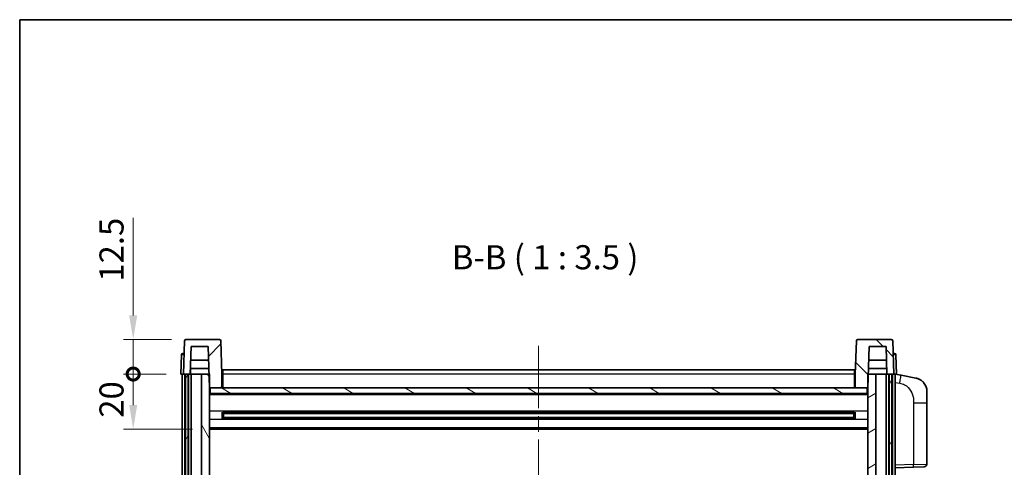
# Model space of a CAD drawing. Units: millimetres. Extents: x 0 to 8281, y 0 to 1124.
# Drawn here: x 1574 to 1932, y 821 to 984 of the extents above; entities that cross this region are included whole.
import ezdxf

# ---------------------------------------------------------------- set-up
doc = ezdxf.new("R2010")
doc.units = ezdxf.units.MM
doc.header["$LTSCALE"] = 4
doc.linetypes.add('CHAIN', pattern=[0.3543, 0.2362, -0.0295, 0.0591, -0.0295])
doc.layers.get('Defpoints').update_dxf_attribs({"lineweight": 25})
for name, color, linetype, lineweight in [('Border (ISO)', 7, 'Continuous', 35), ('Centerline (ISO)', 131, 'Continuous', 18), ('Dimension (ISO)', 7, 'Continuous', 18), ('Hatch (ISO)', 1, 'Continuous', 18), ('Symbol (ISO)', 7, 'Continuous', 18), ('Visible (ISO)', 7, 'Continuous', 35), ('Visible Narrow (ISO)', 7, 'Continuous', 25)]:
    doc.layers.add(name, color=color, linetype=linetype, lineweight=lineweight)
doc.styles.add('Note Text (TK)', font='txt')
doc.dimstyles.new('Default - Method 1b (TK)', dxfattribs={"dimscale": 4, "dimtxt": 2.5, "dimasz": 2.5, "dimexe": 1, "dimexo": 1.5, "dimgap": 1, "dimtad": 1, "dimtoh": 1, "dimrnd": 1e-08, "dimdsep": 46, "dimtxsty": 'Note Text (TK)', "dimcen": 0.09, "dimdle": 5, "dimclrd": 100, "dimclre": 100, "dimclrt": 7, "dimadec": 1, "dimazin": 1, "dimtfac": 1, "dimtmove": 0, "dimatfit": 3, "dimfxl": 1, "dimtolj": 1, "dimlwd": -1, "dimlwe": -1, "dimarcsym": 0})

# ---------------------------------------------------------------- blocks, each defined once
blk = doc.blocks.new('図面枠 tk図枠')
at = {"layer": 'Border (ISO)'}
for q in [(405.5, 289), (14.5, 8)]:
    blk.add_line((14.5, 289), q, dxfattribs=at)
blk = doc.blocks.new('_DotSmall')
at = {"color": 0, "linetype": 'ByBlock', "const_width": 0.5}
blk.add_lwpolyline([(-0.0625, 0, 1), (0.0625, 0, 1)], format="xyb", close=True, dxfattribs=at)
blk = doc.blocks.new('*D76')
at = {"layer": 'Defpoints', "color": 0}
for p in [(1615.22, 854.96), (1632.47, 854.96), (1641.97, 834.96)]:
    blk.add_point(p, dxfattribs=at)
at = {"layer": 'Dimension (ISO)', "color": 100}
for p, q in [((1627.22, 854.96), (1611.72, 854.96)), ((1615.22, 843.71), (1615.22, 854.96)), ((1636.72, 834.96), (1611.72, 834.96))]:
    blk.add_line(p, q, dxfattribs=at)
blk.add_solid([(1613.76, 843.71), (1616.68, 843.71), (1615.22, 834.96)], dxfattribs=at)
at = {"layer": 'Dimension (ISO)', "color": 100, "xscale": 8.75, "yscale": 8.75, "zscale": 8.75, "rotation": 90}
blk.add_blockref('_DotSmall', (1615.22, 854.96), dxfattribs=at)
at = {"layer": 'Dimension (ISO)', "color": 7, "insert": (1607.34, 839.11), "char_height": 8.75, "attachment_point": 4, "rotation": 90, "style": 'Note Text (TK)'}
blk.add_mtext('\\A1;20', dxfattribs=at)
blk = doc.blocks.new('*D77')
at = {"layer": 'Defpoints', "color": 0}
for p in [(1615.22, 867.46), (1634.39, 867.46), (1632.47, 854.96)]:
    blk.add_point(p, dxfattribs=at)
at = {"layer": 'Dimension (ISO)', "color": 100}
for p, q in [((1615.22, 876.21), (1615.22, 911.65)), ((1629.14, 867.46), (1611.72, 867.46)), ((1615.22, 854.96), (1615.22, 867.46)), ((1627.22, 854.96), (1611.72, 854.96)), ((1615.22, 854.96), (1615.22, 846.21))]:
    blk.add_line(p, q, dxfattribs=at)
blk.add_solid([(1613.76, 876.21), (1616.68, 876.21), (1615.22, 867.46)], dxfattribs=at)
at = {"layer": 'Dimension (ISO)', "color": 100, "xscale": 8.75, "yscale": 8.75, "zscale": 8.75, "rotation": 90}
blk.add_blockref('_DotSmall', (1615.22, 854.96), dxfattribs=at)
at = {"layer": 'Dimension (ISO)', "color": 7, "insert": (1607.34, 888.46), "char_height": 8.75, "attachment_point": 4, "rotation": 90, "style": 'Note Text (TK)'}
blk.add_mtext('\\A1;12.5', dxfattribs=at)

msp = doc.modelspace()

# ---------------------------------------------------------------- hatches: boundary and pattern name
at = {"layer": 'Hatch (ISO)'}
h = msp.add_hatch(dxfattribs=at)
h.set_pattern_fill('ANSI31', color=256, scale=88.9, style=0)
h.set_pattern_definition([(45, (1523.25, -28), (-7.85772, 7.85772), [])])
edge = h.paths.add_edge_path()
edge.add_line((1646.55, 867.4622), (1634.3887, 867.4622))
edge.add_ellipse((1634.3887, 866.9622), major_axis=(0, 0.5), ratio=1, start_angle=0, end_angle=88)
edge.add_line((1633.889, 866.9797), (1633.4694, 854.9622))
edge.add_line((1633.4694, 854.9622), (1634.2194, 854.9622))
edge.add_line((1634.2194, 854.9622), (1635.2194, 854.9622))
edge.add_line((1635.2194, 854.9622), (1635.9709, 854.9622))
edge.add_line((1635.9709, 854.9622), (1636.3201, 864.9622))
edge.add_line((1636.3201, 864.9622), (1642.4456, 864.9622))
edge.add_line((1642.4456, 864.9622), (1642.7948, 854.9622))
edge.add_line((1642.7948, 854.9622), (1642.9694, 849.9622))
edge.add_line((1642.9694, 849.9622), (1643.2194, 849.9622))
edge.add_line((1643.2194, 849.9622), (1647.4694, 849.9622))
edge.add_line((1647.4694, 849.9622), (1647.4694, 854.9622))
edge.add_line((1647.4694, 854.9622), (1647.0497, 866.9797))
edge.add_ellipse((1646.55, 866.9622), major_axis=(0.4997, 0.0174), ratio=1, start_angle=0, end_angle=88)
h = msp.add_hatch(dxfattribs=at)
h.set_pattern_fill('ANSI31', color=256, scale=88.9, angle=90.00021, style=0)
h.set_pattern_definition([(135.0002, (1523.25, -28), (-7.8577, -7.85775), [])])
edge = h.paths.add_edge_path()
edge.add_line((1890.55, 867.4622), (1878.3887, 867.4622))
edge.add_ellipse((1878.3887, 866.9622), major_axis=(0, 0.5), ratio=1, start_angle=0, end_angle=88)
edge.add_line((1877.889, 866.9797), (1877.4694, 854.9622))
edge.add_line((1877.4694, 854.9622), (1877.4694, 849.9622))
edge.add_line((1877.4694, 849.9622), (1881.7194, 849.9622))
edge.add_line((1881.7194, 849.9622), (1881.9694, 849.9622))
edge.add_line((1881.9694, 849.9622), (1882.144, 854.9622))
edge.add_line((1882.144, 854.9622), (1882.4932, 864.9622))
edge.add_line((1882.4932, 864.9622), (1888.6186, 864.9622))
edge.add_line((1888.6186, 864.9622), (1888.9678, 854.9622))
edge.add_line((1888.9678, 854.9622), (1889.7194, 854.9622))
edge.add_line((1889.7194, 854.9622), (1890.7194, 854.9622))
edge.add_line((1890.7194, 854.9622), (1891.4694, 854.9622))
edge.add_line((1891.4694, 854.9622), (1891.0497, 866.9797))
edge.add_ellipse((1890.55, 866.9622), major_axis=(0.4997, 0.0174), ratio=1, start_angle=0, end_angle=88)
h = msp.add_hatch(dxfattribs=at)
h.set_pattern_fill('ANSI31', color=256, scale=88.9, angle=14.999978, style=0)
h.set_pattern_definition([(60, (1523.25, -28), (-9.6237, 5.55625), [])])
h.paths.add_polyline_path([(1889.7194, 854.9622), (1889.7194, 655.4622), (1890.7194, 655.4622), (1890.7194, 854.9622)])
h.paths.add_polyline_path([(1634.2194, 854.9622), (1634.2194, 655.4622), (1635.2194, 655.4622), (1635.2194, 854.9622)])
h = msp.add_hatch(dxfattribs=at)
h.set_pattern_fill('ANSI31', color=256, scale=88.9, angle=75.000175, style=0)
h.set_pattern_definition([(120.0002, (1523.25, -28), (-9.62369, -5.55628), [])])
h.paths.add_polyline_path([(1639.9694, 659.9622), (1639.9694, 658.4622), (1639.9694, 657.4622), (1642.9694, 657.4622), (1642.9694, 659.9622)])
h.paths.add_polyline_path([(1639.9694, 812.2122), (1642.9694, 812.2122), (1642.9694, 849.9622), (1642.9694, 854.9622), (1642.7948, 854.9622), (1639.9694, 854.9622)])
h.paths.add_polyline_path([(1639.9694, 666.4622), (1639.9694, 664.9622), (1642.9694, 664.9622), (1642.9694, 667.3622), (1642.9694, 690.2122), (1639.9694, 690.2122)])
h.paths.add_polyline_path([(1639.9694, 694.7122), (1642.9694, 694.7122), (1642.9694, 807.7122), (1639.9694, 807.7122)])
h = msp.add_hatch(dxfattribs=at)
h.set_pattern_fill('ANSI31', color=256, scale=88.9, angle=-14.999978, style=0)
h.set_pattern_definition([(30, (1523.25, -28), (-5.55625, 9.6237), [])])
h.paths.add_polyline_path([(1884.9694, 658.4622), (1884.9694, 659.9622), (1881.9694, 659.9622), (1881.9694, 657.4622), (1884.9694, 657.4622)])
h.paths.add_polyline_path([(1881.9694, 812.2122), (1884.9694, 812.2122), (1884.9694, 854.9622), (1882.144, 854.9622), (1881.9694, 854.9622), (1881.9694, 849.9622)])
h.paths.add_polyline_path([(1884.9694, 664.9622), (1884.9694, 666.4622), (1884.9694, 690.2122), (1881.9694, 690.2122), (1881.9694, 667.3622), (1881.9694, 664.9622)])
h.paths.add_polyline_path([(1881.9694, 694.7122), (1884.9694, 694.7122), (1884.9694, 807.7122), (1881.9694, 807.7122)])
h = msp.add_hatch(dxfattribs=at)
h.set_pattern_fill('ANSI31', color=256, scale=88.9, angle=105.000246, style=0)
h.set_pattern_definition([(150.0002, (1523.25, -28), (-5.55621, -9.62373), [])])
h.paths.add_polyline_path([(1643.2194, 849.9622), (1643.2194, 847.9622), (1881.7194, 847.9622), (1881.7194, 849.9622), (1877.4694, 849.9622), (1647.4694, 849.9622)])

# ---------------------------------------------------------------- linework, layer by layer
at = {"layer": 'Centerline (ISO)', "linetype": 'CHAIN', "ltscale": 23.990969}
msp.add_line((1762.4694, 865.2122), (1762.4694, 628.7122), dxfattribs=at)
at = {"layer": 'Visible (ISO)'}
for p, q in [((1633.889, 866.9797), (1633.4694, 854.9622)), ((1646.55, 867.4622), (1634.3887, 867.4622)), ((1647.4694, 854.9622), (1647.0497, 866.9797)), ((1877.889, 866.9797), (1877.4694, 854.9622)), ((1890.55, 867.4622), (1878.3887, 867.4622)), ((1891.4694, 854.9622), (1891.0497, 866.9797)), ((1632.7144, 861.9797), (1632.4694, 854.9622)), ((1633.2141, 862.4622), (1633.7138, 862.4622)), ((1633.7313, 862.4622), (1633.7138, 862.4622)), ((1635.9709, 854.9622), (1636.3201, 864.9622)), ((1636.3201, 864.9622), (1642.4456, 864.9622)), ((1642.4456, 864.9622), (1642.9694, 849.9622)), ((1881.9694, 849.9622), (1882.4932, 864.9622)), ((1882.4932, 864.9622), (1888.6186, 864.9622)), ((1888.6186, 864.9622), (1888.9678, 854.9622)), ((1891.2249, 862.4622), (1891.2075, 862.4622)), ((1891.2249, 862.4622), (1891.7246, 862.4622)), ((1892.4694, 854.9622), (1892.2243, 861.9797)), ((1642.6202, 859.9622), (1636.1455, 859.9622)), ((1888.7932, 859.9622), (1882.3186, 859.9622)), ((1633.4688, 854.9622), (1632.4694, 854.9622)), ((1632.9694, 657.4622), (1632.9694, 854.9622)), ((1633.4694, 854.9622), (1633.4688, 854.9622)), ((1633.4694, 854.9622), (1635.9709, 854.9622)), ((1633.9694, 657.4622), (1633.9694, 854.9622)), ((1634.2194, 854.9622), (1634.2194, 655.4622)), ((1635.2194, 854.9622), (1634.2194, 854.9622)), ((1635.2194, 655.4622), (1635.2194, 854.9622)), ((1635.3194, 657.4622), (1635.3194, 854.9622)), ((1636.3194, 854.9622), (1635.9709, 854.9622)), ((1635.9715, 854.9622), (1636.0413, 856.9622)), ((1642.7249, 856.9622), (1636.0407, 856.9622)), ((1639.9694, 854.9622), (1636.3194, 854.9622)), ((1636.3194, 657.4622), (1636.3194, 854.9622)), ((1642.9694, 854.9622), (1639.9694, 854.9622)), ((1639.9694, 854.9622), (1639.9694, 812.2122)), ((1642.9694, 812.2122), (1642.9694, 854.9622)), ((1647.7194, 854.9622), (1647.4694, 854.9622)), ((1647.4694, 849.9622), (1647.4694, 854.9622)), ((1647.7194, 856.4622), (1877.2194, 856.4622)), ((1647.7194, 854.9622), (1647.7194, 856.4622)), ((1647.7194, 854.9622), (1647.7194, 849.9622)), ((1877.2194, 856.4622), (1877.2194, 854.9622)), ((1877.4694, 854.9622), (1877.2194, 854.9622)), ((1877.2194, 849.9622), (1877.2194, 854.9622)), ((1877.4694, 854.9622), (1877.4694, 849.9622)), ((1884.9694, 854.9622), (1881.9694, 854.9622)), ((1881.9694, 854.9622), (1881.9694, 812.2122)), ((1888.898, 856.9622), (1882.2138, 856.9622)), ((1884.9694, 812.2122), (1884.9694, 854.9622)), ((1888.6194, 854.9622), (1884.9694, 854.9622)), ((1888.9678, 854.9622), (1888.6194, 854.9622)), ((1888.6194, 657.4622), (1888.6194, 854.9622)), ((1888.9672, 854.9622), (1888.8974, 856.9622)), ((1888.9678, 854.9622), (1891.4694, 854.9622)), ((1889.6194, 657.4622), (1889.6194, 854.9622)), ((1889.7194, 854.9622), (1889.7194, 655.4622)), ((1890.7194, 854.9622), (1889.7194, 854.9622)), ((1890.7194, 655.4622), (1890.7194, 854.9622)), ((1890.9694, 657.4622), (1890.9694, 854.9622)), ((1891.47, 854.9622), (1891.4694, 854.9622)), ((1892.4694, 854.9622), (1891.47, 854.9622)), ((1891.9694, 657.4622), (1891.9694, 854.9622)), ((1894.0645, 854.555), (1891.9694, 854.9622)), ((1899.4234, 853.5133), (1894.0645, 854.555)), ((1642.9694, 849.9622), (1647.4694, 849.9622)), ((1881.9694, 847.8622), (1642.9694, 847.8622)), ((1643.2194, 849.9622), (1643.2194, 847.9622)), ((1881.7194, 849.9622), (1643.2194, 849.9622)), ((1643.2194, 847.9622), (1881.7194, 847.9622)), ((1647.7194, 850.0622), (1647.4694, 850.0622)), ((1877.4694, 850.0622), (1877.2194, 850.0622)), ((1877.4694, 849.9622), (1881.9694, 849.9622)), ((1881.7194, 847.9622), (1881.7194, 849.9622)), ((1903.4694, 848.6052), (1903.4694, 844.4726)), ((1903.4694, 822.3295), (1903.4694, 844.4726)), ((1647.5398, 838.7848), (1647.5398, 841.1397)), ((1877.1249, 841.0379), (1647.8138, 841.0379)), ((1647.9694, 841.0379), (1647.9694, 838.8866)), ((1653.7694, 840.7697), (1647.9694, 840.7697)), ((1876.9694, 840.7102), (1647.9694, 840.7102)), ((1653.7694, 841.0379), (1653.7694, 840.8448)), ((1653.7694, 840.7697), (1653.7694, 840.8448)), ((1871.1694, 840.8448), (1871.1694, 841.0379)), ((1871.1694, 840.8448), (1871.1694, 840.7697)), ((1876.9694, 840.7697), (1871.1694, 840.7697)), ((1876.9694, 838.8866), (1876.9694, 841.0379)), ((1877.3989, 841.1397), (1877.3989, 838.7848)), ((1877.1249, 838.8866), (1647.8138, 838.8866)), ((1876.9694, 839.2143), (1647.9694, 839.2143)), ((1647.9694, 839.1548), (1653.7694, 839.1548)), ((1653.7694, 839.0797), (1653.7694, 839.1548)), ((1653.7694, 839.0797), (1653.7694, 838.8866)), ((1871.1694, 839.1548), (1876.9694, 839.1548)), ((1871.1694, 839.1548), (1871.1694, 839.0797)), ((1871.1694, 838.8866), (1871.1694, 839.0797)), ((1881.9694, 834.9622), (1642.9694, 834.9622)), ((1891.9694, 820.9622), (1898.6439, 821.1953)), ((1902.5043, 821.3301), (1898.6439, 821.1953))]:
    msp.add_line(p, q, dxfattribs=at)
for centre, radius, start, end in [((1634.3887, 866.9622), 0.5, 90, 178), ((1646.55, 866.9622), 0.5, 2, 90), ((1878.3887, 866.9622), 0.5, 90, 178), ((1890.55, 866.9622), 0.5, 2, 90), ((1633.2141, 861.9622), 0.5, 90, 178), ((1891.7246, 861.9622), 0.5, 2, 90), ((1898.4694, 848.6052), 5, 0, 41.09567), ((1902.4694, 822.3295), 1, 272, 0)]:
    msp.add_arc(centre, radius, start, end, dxfattribs=at)
for points, knots in [([(1899.4234, 853.5133), (1899.525, 853.4936), (1899.6263, 853.4706), (1899.785, 853.4294), (1899.8433, 853.4131), (1900.1643, 853.3171), (1900.4222, 853.2165), (1900.8898, 852.9871), (1901.1037, 852.8621), (1901.4421, 852.629), (1901.5737, 852.5283), (1901.7978, 852.3387), (1901.8938, 852.2506), (1902.0294, 852.1167), (1902.0742, 852.0706), (1902.138, 852.0026), (1902.1589, 851.9798), (1902.1993, 851.9351), (1902.2182, 851.9139), (1902.2374, 851.8918)], [0, 0, 0, 0, 0.031817178, 0.031817178, 0.050452113, 0.050452113, 0.134929933, 0.134929933, 0.208678987, 0.208678987, 0.258212634, 0.258212634, 0.298091577, 0.298091577, 0.318896146, 0.318896146, 0.329513015, 0.329513015, 0.340218293, 0.340218293, 0.340218293, 0.340218293]), ([(1899.4234, 853.5133), (1899.5999, 853.479), (1899.7755, 853.4349), (1900.0291, 853.3564), (1900.1103, 853.329), (1900.4401, 853.2081), (1900.6845, 853.0959), (1901.1167, 852.853), (1901.3095, 852.7266), (1901.6139, 852.4958), (1901.7332, 852.396), (1901.917, 852.2278), (1901.9863, 852.1605), (1902.0847, 852.0594), (1902.117, 852.0252), (1902.1793, 851.9576), (1902.2081, 851.9255), (1902.2374, 851.8918)], [0, 0, 0, 0, 0.055151579, 0.055151579, 0.081398944, 0.081398944, 0.162714309, 0.162714309, 0.230969498, 0.230969498, 0.277734391, 0.277734391, 0.307873407, 0.307873407, 0.323370755, 0.323370755, 0.339065947, 0.339065947, 0.339065947, 0.339065947])]:
    msp.add_open_spline(points, degree=3, knots=knots, dxfattribs=at)
at = {"layer": 'Visible Narrow (ISO)'}
for p, q in [((1633.4688, 854.9622), (1633.7138, 861.9797)), ((1633.7138, 861.9797), (1633.7138, 862.4622)), ((1633.7138, 861.9797), (1633.7144, 861.9797)), ((1891.2243, 861.9797), (1891.2249, 861.9797)), ((1891.2249, 861.9797), (1891.2249, 862.4622)), ((1891.2249, 861.9797), (1891.47, 854.9622)), ((1877.2194, 854.9622), (1647.7194, 854.9622)), ((1647.7194, 854.4622), (1647.4694, 854.4622)), ((1877.4694, 854.4622), (1877.2194, 854.4622)), ((1891.9694, 851.9264), (1893.5968, 851.6101)), ((1647.7194, 850.4622), (1647.4694, 850.4622)), ((1877.4694, 850.4622), (1877.2194, 850.4622)), ((1881.9694, 847.4622), (1642.9694, 847.4622)), ((1898.6439, 844.4726), (1903.4694, 844.4726)), ((1898.6439, 844.4726), (1898.6439, 822.1947)), ((1881.9694, 841.4379), (1642.9694, 841.4379)), ((1871.1694, 840.8448), (1653.7694, 840.8448)), ((1881.9694, 838.4866), (1642.9694, 838.4866)), ((1871.1694, 839.0797), (1653.7694, 839.0797)), ((1881.9694, 835.4622), (1642.9694, 835.4622)), ((1898.6439, 822.1947), (1891.9694, 821.9616)), ((1898.6439, 822.1947), (1903.4694, 822.3295))]:
    msp.add_line(p, q, dxfattribs=at)
for centre, major_axis, ratio, start_param, end_param in [((1633.7144, 861.9622), (1, -0.0174), 0.01743381, 1.57170981, 3.14128816), ((1891.2243, 861.9622), (1, 0.0174), 0.01743381, 0.00030449, 1.56988285), ((1893.4921, 851.6101), (0.5724, 2.9449), 0.03425905, 4.71904817, 6.28318531), ((1898.609, 822.1947), (0.0349, -0.9994), 0.03487826, 0, 1.56957835)]:
    msp.add_ellipse(centre, major_axis=major_axis, ratio=ratio, start_param=start_param, end_param=end_param, dxfattribs=at)
msp.add_open_spline([(1893.5968, 851.6101), (1894.1534, 851.5019), (1894.7722, 851.3615), (1895.3803, 851.044), (1896.2328, 850.5987), (1897.0474, 849.7988), (1897.6218, 848.8064), (1898.1218, 847.9425), (1898.427, 846.9618), (1898.5529, 846.0788), (1898.6378, 845.4838), (1898.6439, 844.939), (1898.6439, 844.4726)], degree=3, knots=[0, 0, 0, 0, 0.22498324, 0.22498324, 0.22498324, 0.54043573, 0.54043573, 0.54043573, 0.81501171, 0.81501171, 0.81501171, 1, 1, 1, 1], dxfattribs=at)

# ---------------------------------------------------------------- block references
at = {"xscale": 3.5, "yscale": 3.5, "zscale": 3.5}
msp.add_blockref('図面枠 tk図枠', (1523.25, -28), dxfattribs=at)

# ---------------------------------------------------------------- texts
at = {"layer": 'Symbol (ISO)', "color": 7, "insert": (1730.9354, 890.2197), "char_height": 8.75, "attachment_point": 7, "style": 'Note Text (TK)'}
msp.add_mtext('B-B ( 1 : 3.5 )', dxfattribs=at)

# ---------------------------------------------------------------- dimensions: what is measured, and where the dimension line sits
at = {"layer": 'Dimension (ISO)', "color": 100}
for base, p1, p2, override, picture, middle in [((1615.2194, 867.4622), (1632.4694, 854.9622), (1634.3887, 867.4622), {"dimscale": 0, "dimtxt": 8.75, "dimasz": 8.75, "dimexe": 3.5, "dimexo": 5.25, "dimgap": 3.5, "dimtoh": 0, "dimdec": 2, "dimblk1": 'DotSmall', "dimsah": 1, "dimcen": 0.315, "dimdle": 0, "dimtol": 0, "dimlim": 0, "dimtp": 0, "dimtm": 0, "dimtdec": 2, "dimtofl": 1, "dimatfit": 1}, '*D77', (1615.2194, 898.306)), ((1615.2194, 854.9622), (1641.9694, 834.9622), (1632.4694, 854.9622), {"dimscale": 0, "dimtxt": 8.75, "dimasz": 8.75, "dimexe": 3.5, "dimexo": 5.25, "dimgap": 3.5, "dimtoh": 0, "dimdec": 2, "dimblk2": 'DotSmall', "dimsah": 1, "dimcen": 0.315, "dimdle": 0, "dimtol": 0, "dimlim": 0, "dimtp": 0, "dimtm": 0, "dimtdec": 2, "dimtofl": 1, "dimatfit": 1}, '*D76', (1615.2194, 844.9272))]:
    dim = msp.add_linear_dim(base=base, p1=p1, p2=p2, angle=90, dimstyle='Default - Method 1b (TK)', override=override, dxfattribs=at)
    dim.commit()
    dim.dimension.update_dxf_attribs({"geometry": picture, "text_midpoint": middle, "dimtype": 160})

doc.saveas('drawing.dxf')
